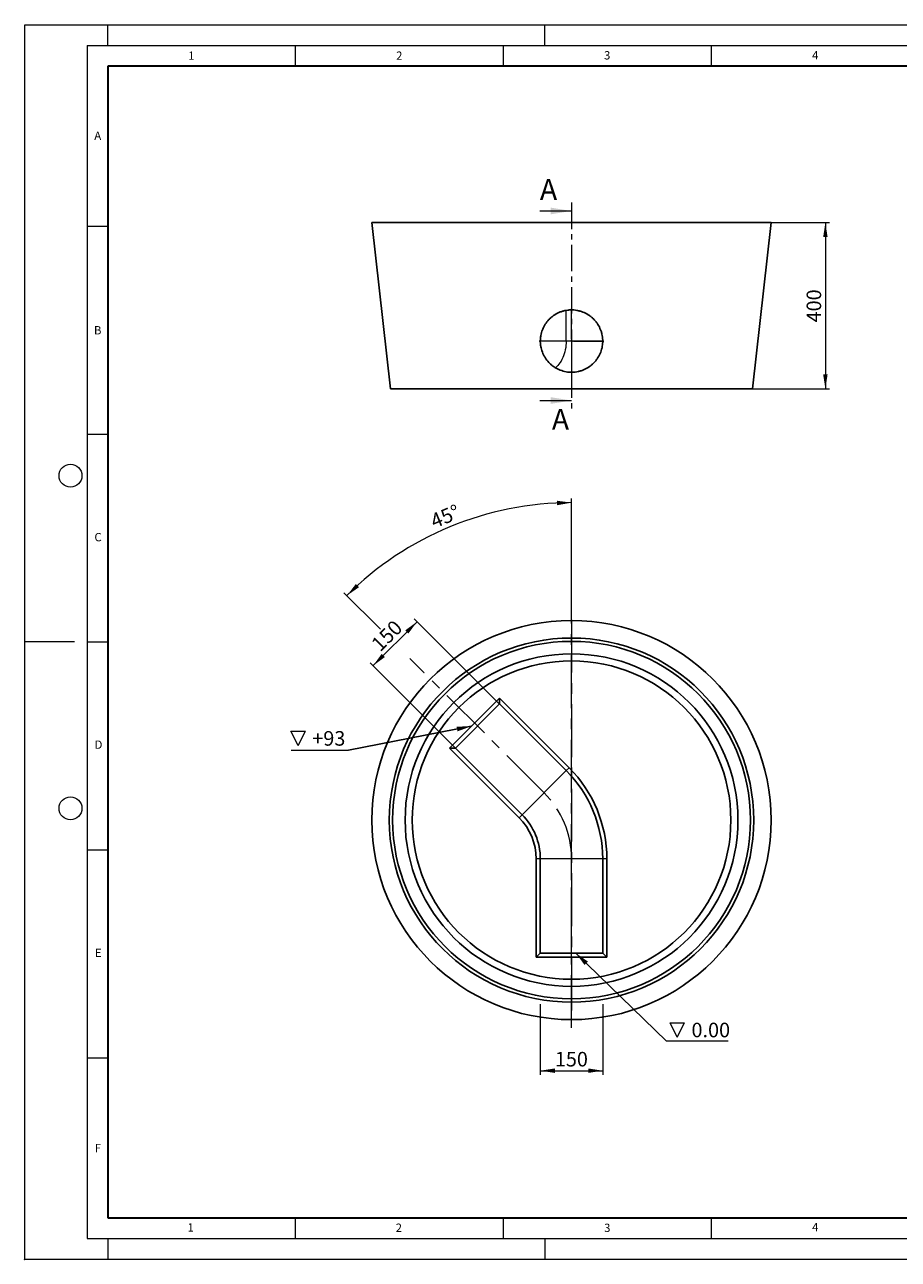
# Model space of a CAD drawing. Units: millimetres. Extents: x 0 to 420, y 0 to 297.
# Drawn here: x 0 to 210, y 0 to 297 of the extents above; entities that cross this region are included whole.
import ezdxf

# ---------------------------------------------------------------- set-up
doc = ezdxf.new("R2010")
doc.units = ezdxf.units.MM
doc.header["$PDSIZE"] = -1
doc.linetypes.add('CENTER', pattern=[10.16, 6.35, -1.27, 1.27, -1.27])
doc.linetypes.add('CENTERX2', pattern=[20.32, 12.7, -2.54, 2.54, -2.54])
doc.styles.add('SLDTEXTSTYLE0', font='TXT', dxfattribs={"width": 0.605})
doc.dimstyles.new('SLDDIMSTYLE0', dxfattribs={"dimtxt": 3.5, "dimasz": 3.5, "dimexe": 0, "dimexo": 0.0625, "dimgap": 0.875, "dimtad": 1, "dimlfac": 10, "dimrnd": 1e-09, "dimzin": 12, "dimdsep": 46, "dimtxsty": 'SLDTEXTSTYLE0', "dimsah": 1, "dimcen": 0.09, "dimadec": 0, "dimazin": 3, "dimtfac": 1, "dimtdec": 3, "dimtofl": 0, "dimtmove": 0, "dimatfit": 3, "dimfxl": 0, "dimfrac": 2, "dimtolj": 1, "dimtzin": 12, "dimarcsym": 0})
doc.dimstyles.new('SLDDIMSTYLE1', dxfattribs={"dimtxt": 3.5, "dimasz": 3.5, "dimexe": 0, "dimexo": 0.0625, "dimgap": 0.875, "dimtad": 1, "dimdec": 4, "dimlfac": 10, "dimzin": 12, "dimdsep": 46, "dimtxsty": 'SLDTEXTSTYLE0', "dimsah": 1, "dimcen": 0.09, "dimazin": 3, "dimtfac": 1, "dimtdec": 3, "dimtofl": 0, "dimtmove": 0, "dimatfit": 3, "dimfxl": 0, "dimfrac": 2, "dimtolj": 1, "dimtzin": 12, "dimarcsym": 0})
doc.dimstyles.new('SLDDIMSTYLE2', dxfattribs={"dimtxt": 0.18, "dimasz": 3.5, "dimexe": 0, "dimexo": 0.0625, "dimgap": 0, "dimtad": 0, "dimtih": 1, "dimtoh": 1, "dimdec": 0, "dimrnd": 1e-09, "dimzin": 0, "dimdsep": 46, "dimtxsty": 'Standard', "dimsah": 1, "dimcen": 0.09, "dimadec": 0, "dimazin": 0, "dimtfac": 3.5, "dimtdec": 0, "dimtofl": 0, "dimtmove": 0, "dimatfit": 3, "dimfxl": 0, "dimfrac": 2, "dimtolj": 1, "dimtzin": 0, "dimarcsym": 0})

# ---------------------------------------------------------------- blocks, each defined once
blk = doc.blocks.new('_D')
at = {"color": 7, "linetype": 'Continuous', "lineweight": 0}
for p, q in [((83.72, 142.78), (94.32, 153.39)), ((114.05, 133.66), (93.62, 154.1)), ((103.45, 123.05), (83.01, 143.49))]:
    blk.add_line(p, q, dxfattribs=at)
at = {"color": 7, "linetype": 'Continuous', "lineweight": 18}
for points in [[(94.32, 153.39), (91.47, 151.29), (92.23, 150.53)], [(83.72, 142.78), (86.57, 144.88), (85.81, 145.64)]]:
    blk.add_solid(points, dxfattribs=at)
at = {"color": 7, "linetype": 'Continuous', "lineweight": 18, "insert": (82.99, 148.44), "char_height": 3.5, "attachment_point": 1, "rotation": 45, "style": 'SLDTEXTSTYLE0'}
blk.add_mtext('150', dxfattribs=at)
blk = doc.blocks.new('_D_1')
at = {"color": 7, "linetype": 'Continuous', "lineweight": 0}
for p, q in [((131.45, 153.94), (131.45, 183.02)), ((85.49, 151.62), (76.74, 160.36)), ((96.02, 141.08), (92.56, 144.55))]:
    blk.add_line(p, q, dxfattribs=at)
at = {"color": 7, "linetype": 'Continuous', "lineweight": 18}
blk.add_arc((131.45, 105.66), 76.37, 90, 135, dxfattribs=at)
for points in [[(131.45, 182.02), (127.94, 182.48), (127.96, 181.4)], [(77.45, 159.66), (80.35, 161.68), (79.61, 162.46)]]:
    blk.add_solid(points, dxfattribs=at)
at = {"color": 7, "linetype": 'Continuous', "lineweight": 18, "insert": (97.14, 178.99), "char_height": 3.5, "attachment_point": 1, "rotation": 22.5, "style": 'SLDTEXTSTYLE0'}
blk.add_mtext('45°', dxfattribs=at)
blk = doc.blocks.new('_D_2')
at = {"color": 7, "linetype": 'Continuous', "lineweight": 0}
for p, q in [((123.95, 61.4), (123.95, 44.37)), ((138.95, 61.39), (138.95, 44.37)), ((123.95, 45.37), (138.95, 45.37))]:
    blk.add_line(p, q, dxfattribs=at)
at = {"color": 7, "linetype": 'Continuous', "lineweight": 18}
for points in [[(123.95, 45.37), (127.45, 44.84), (127.45, 45.91)], [(138.95, 45.37), (135.45, 45.91), (135.45, 44.84)]]:
    blk.add_solid(points, dxfattribs=at)
at = {"color": 7, "linetype": 'Continuous', "lineweight": 18, "insert": (127.44, 49.89), "char_height": 3.5, "attachment_point": 1, "style": 'SLDTEXTSTYLE0'}
blk.add_mtext('150', dxfattribs=at)
blk = doc.blocks.new('SW_NOTE_0_3')
at = {"color": 0, "linetype": 'Continuous', "lineweight": 0}
for p, q in [((2.58, 0.97), (0.83, 4.47)), ((0.83, 4.47), (4.33, 4.47)), ((2.58, 0.97), (4.33, 4.47)), ((14.82, 0), (0, 0))]:
    blk.add_line(p, q, dxfattribs=at)
at = {"color": 0, "linetype": 'Continuous', "lineweight": 0, "insert": (5.99, 4.46), "char_height": 3.5, "attachment_point": 1, "style": 'SLDTEXTSTYLE0'}
blk.add_mtext('0.00', dxfattribs=at)
blk = doc.blocks.new('SW_NOTE_0_4')
at = {"color": 0, "linetype": 'Continuous', "lineweight": 0}
for p, q in [((-12.12, 1.08), (-13.87, 4.58)), ((-13.87, 4.58), (-10.37, 4.58)), ((-12.12, 1.08), (-10.37, 4.58)), ((-13.77, 0), (0, 0))]:
    blk.add_line(p, q, dxfattribs=at)
at = {"color": 0, "linetype": 'Continuous', "lineweight": 0, "insert": (-8.71, 4.57), "char_height": 3.5, "attachment_point": 1, "style": 'SLDTEXTSTYLE0'}
blk.add_mtext('+93', dxfattribs=at)
blk = doc.blocks.new('_D_3')
at = {"color": 7, "linetype": 'Continuous', "lineweight": 0}
for p, q in [((179.55, 249.39), (193.47, 249.39)), ((192.47, 249.39), (192.47, 209.39)), ((175.05, 209.39), (193.47, 209.39))]:
    blk.add_line(p, q, dxfattribs=at)
at = {"color": 7, "linetype": 'Continuous', "lineweight": 18}
for points in [[(192.47, 249.39), (191.94, 245.89), (193.01, 245.89)], [(192.47, 209.39), (193.01, 212.89), (191.94, 212.89)]]:
    blk.add_solid(points, dxfattribs=at)
at = {"color": 7, "linetype": 'Continuous', "lineweight": 18, "insert": (187.96, 225.38), "char_height": 3.5, "attachment_point": 1, "rotation": 90, "style": 'SLDTEXTSTYLE0'}
blk.add_mtext('400', dxfattribs=at)
blk = doc.blocks.new('SW_CENTERMARKSYMBOL_0')
at = {"color": 0, "linetype": 'Continuous', "lineweight": 18}
for p, q in [((0, 0.5), (0, 7.75)), ((-0.5, 0), (-7.75, 0)), ((0, 0), (-0.25, 0)), ((0, 0), (0, 0.25)), ((0, 0), (0, -0.25)), ((0, 0), (0.25, 0)), ((0.5, 0), (7.75, 0)), ((0, -0.5), (0, -7.75))]:
    blk.add_line(p, q, dxfattribs=at)

msp = doc.modelspace()

# ---------------------------------------------------------------- linework, layer by layer
at = {"color": 7, "linetype": 'Continuous', "lineweight": 18}
for p, q in [((0, 0), (0, 297)), ((0, 297), (420, 297)), ((20, 292), (20, 297)), ((125, 292), (125, 297)), ((15, 292), (415, 292)), ((15, 292), (15, 5)), ((65, 292), (65, 287)), ((115, 292), (115, 287)), ((165, 292), (165, 287)), ((123.848943, 252.188987), (131.448943, 252.188987)), ((15, 248.5), (20, 248.5)), ((123.848943, 206.588987), (131.448943, 206.588987)), ((15, 198.5), (20, 198.5)), ((12, 148.5), (0, 148.5)), ((15, 148.5), (20, 148.5)), ((15, 98.5), (20, 98.5)), ((15, 48.5), (20, 48.5)), ((65, 10), (65, 5)), ((115, 10), (115, 5)), ((165, 10), (165, 5)), ((15, 5), (415, 5)), ((20, 5), (20, 0)), ((125, 5), (125, 0)), ((0, 0), (420, 0))]:
    msp.add_line(p, q, dxfattribs=at)
at = {"color": 7, "linetype": 'Continuous', "lineweight": 35}
for p, q in [((20, 287), (20, 10)), ((410, 287), (20, 287)), ((20, 10), (415, 10))]:
    msp.add_line(p, q, dxfattribs=at)
at = {"color": 7, "linetype": 'CENTER', "lineweight": 18}
msp.add_line((131.448943, 254.188987), (131.448943, 204.588987), dxfattribs=at)
at = {"color": 7, "linetype": 'Continuous', "lineweight": 25}
for p, q in [((83.448943, 249.388987), (87.948943, 209.388987)), ((165.390068, 249.388987), (83.448943, 249.388987)), ((179.448943, 249.388987), (165.390068, 249.388987)), ((174.948943, 209.388987), (179.448943, 249.388987)), ((162.208088, 209.388987), (87.948943, 209.388987)), ((174.948943, 209.388987), (162.208088, 209.388987)), ((102.104011, 122.981464), (114.124827, 135.002279)), ((114.124827, 135.002279), (130.869253, 118.257853)), ((114.124827, 135.002279), (114.124827, 133.588065)), ((114.124827, 133.588065), (103.518225, 122.981464)), ((130.162146, 117.550746), (114.124827, 133.588065)), ((118.848438, 106.237037), (102.104011, 122.981464)), ((103.518225, 122.981464), (102.104011, 122.981464)), ((103.518225, 122.981464), (119.555545, 106.944144)), ((122.948943, 72.657348), (122.948943, 96.337542)), ((123.948943, 96.337542), (123.948943, 73.657348)), ((138.948943, 73.657348), (138.948943, 96.337542)), ((139.948943, 96.337542), (139.948943, 72.657348)), ((123.948943, 73.657348), (122.948943, 72.657348)), ((139.948943, 72.657348), (122.948943, 72.657348)), ((123.948943, 73.657348), (138.948943, 73.657348)), ((139.948943, 72.657348), (138.948943, 73.657348))]:
    msp.add_line(p, q, dxfattribs=at)
at = {"color": 8, "linetype": 'Continuous', "lineweight": 18}
for p, q in [((130.162146, 220.888987), (130.162146, 228.269692)), ((130.162146, 220.888987), (123.961016, 220.888987)), ((138.948943, 220.888987), (130.162146, 220.888987)), ((130.162146, 117.550746), (119.555545, 106.944144)), ((130.869253, 118.257853), (130.162146, 117.550746)), ((119.555545, 106.944144), (118.848438, 106.237037)), ((123.948943, 96.337542), (122.948943, 96.337542)), ((138.948943, 96.337542), (123.948943, 96.337542)), ((139.948943, 96.337542), (138.948943, 96.337542))]:
    msp.add_line(p, q, dxfattribs=at)
at = {"color": 7, "linetype": 'CENTERX2', "lineweight": 18}
for p, q in [((131.448943, 153.835538), (131.448943, 57.293784)), ((131.448943, 71.657348), (131.448943, 153.835538)), ((124.858845, 112.247445), (96.093604, 141.012687)), ((131.448943, 55.657348), (131.448943, 96.337542))]:
    msp.add_line(p, q, dxfattribs=at)
at = {"color": 8, "linetype": 'Continuous', "lineweight": 18, "flags": 128}
msp.add_lwpolyline([(130.162146, 220.888987), (130.149228, 220.365814), (130.110535, 219.845189), (130.046256, 219.329649), (129.956705, 218.821707), (129.842318, 218.323836), (129.703652, 217.838462), (129.541382, 217.36795), (129.3563, 216.914593), (129.149306, 216.480598), (128.92141, 216.06808), (128.673721, 215.679049), (128.407446, 215.315401), (128.123883, 214.978906), (127.824414, 214.671205), (127.590804, 214.460706)], dxfattribs=at)
at = {"color": 7, "linetype": 'Continuous', "lineweight": 18}
for centre in [(11, 188.5), (11, 108.5)]:
    msp.add_circle(centre, 2.75, dxfattribs=at)
at = {"color": 7, "linetype": 'Continuous', "lineweight": 25}
for radius in [48, 43.8, 43, 40, 38.3]:
    msp.add_circle((131.448943, 105.657348), radius, dxfattribs=at)
for radius in [30, 31, 15, 14]:
    msp.add_arc((108.948943, 96.337542), radius, 0, 45, dxfattribs=at)
at = {"color": 7, "linetype": 'CENTERX2', "lineweight": 18}
msp.add_arc((108.948943, 96.337542), 22.5, 360, 45, dxfattribs=at)
msp.add_arc((108.948943, 96.337542), 22.5, 360, 45, dxfattribs=at)
at = {"color": 7, "linetype": 'Continuous', "lineweight": 25}
msp.add_open_spline([(138.461212, 218.228522), (138.63764, 218.693537), (138.765103, 219.16759), (138.886332, 219.891443), (138.914994, 220.134873), (138.94003, 220.503292), (138.945381, 220.62693), (138.949945, 220.873952), (138.949168, 220.996973), (138.930326, 221.609686), (138.867828, 222.09226), (138.731433, 222.686261), (138.701214, 222.804597), (138.634812, 223.040331), (138.598518, 223.158037), (138.481592, 223.506605), (138.392896, 223.733335), (138.09556, 224.397214), (137.855982, 224.818206), (137.503373, 225.31717), (137.430003, 225.41578), (137.279338, 225.608249), (137.201909, 225.702318), (136.963429, 225.978145), (136.796198, 226.153541), (136.445362, 226.4876), (136.261758, 226.646262), (135.973791, 226.871512), (135.875704, 226.944467), (135.675241, 227.086039), (135.572611, 227.154804), (135.053917, 227.484118), (134.618539, 227.703863), (133.935106, 227.96915), (133.702198, 228.04678), (133.344888, 228.146444), (133.224159, 228.176918), (132.982657, 228.231538), (132.861643, 228.255766), (132.255285, 228.361758), (131.766102, 228.398508), (131.149464, 228.384021), (131.025876, 228.378075), (130.77817, 228.359963), (130.654135, 228.347781), (130.285582, 228.302345), (130.043153, 228.26014), (129.564644, 228.152564), (129.328564, 228.087193), (128.979197, 227.971741), (128.863535, 227.930352), (128.633814, 227.841699), (128.519599, 227.794365), (127.95429, 227.543475), (127.529955, 227.302131), (126.932975, 226.88192), (126.740619, 226.732076), (126.462197, 226.492322), (126.370869, 226.409691), (126.193324, 226.240946), (126.10696, 226.154728), (125.686933, 225.714559), (125.3883, 225.333651), (125.061323, 224.8213), (124.998265, 224.717002), (124.876901, 224.504677), (124.818536, 224.396497), (124.652441, 224.069752), (124.553049, 223.847941), (124.288037, 223.170754), (124.155249, 222.703736), (124.046255, 222.099481), (124.02732, 221.977384), (123.995659, 221.733761), (123.982868, 221.61194), (123.953479, 221.246448), (123.945844, 221.002744), (123.954295, 220.515249), (123.97038, 220.271458), (124.012665, 219.905707), (124.029792, 219.78378), (124.07024, 219.539906), (124.093619, 219.417766), (124.224798, 218.813858), (124.375702, 218.347238), (124.669617, 217.671683), (124.778928, 217.450591), (124.960476, 217.125316), (125.023886, 217.018073), (125.155144, 216.808127), (125.223157, 216.705118), (125.574961, 216.199744), (125.893621, 215.82611), (126.338935, 215.397804), (126.430369, 215.314097), (126.618078, 215.150675), (126.713697, 215.071537), (127.005152, 214.842181), (127.205833, 214.699779), (127.619688, 214.435532), (127.832863, 214.313687), (128.162077, 214.14646), (128.273394, 214.093313), (128.499231, 213.992285), (128.613987, 213.944314), (129.193256, 213.718971), (129.667028, 213.587204), (130.392682, 213.459678), (130.637085, 213.428944), (131.007563, 213.400962), (131.132055, 213.394656), (131.380321, 213.388273), (131.504057, 213.388175), (132.120793, 213.402854), (132.608014, 213.462709), (133.20936, 213.597477), (133.329241, 213.627455), (133.568216, 213.693568), (133.687573, 213.729803), (134.040753, 213.846684), (134.270651, 213.935691), (134.944152, 214.235045), (135.371721, 214.477409), (135.87858, 214.835581), (135.978572, 214.910041), (136.173529, 215.062871), (136.268785, 215.141441), (136.547996, 215.383503), (136.725408, 215.553337), (137.062969, 215.909735), (137.22312, 216.0963), (137.450165, 216.388923), (137.523646, 216.488597), (137.666118, 216.6923), (137.734917, 216.796079), (138.064508, 217.321046), (138.284785, 217.763507), (138.461212, 218.228522)], degree=3, knots=[0, 0, 0, 0, 0.03125, 0.03125, 0.046875, 0.046875, 0.0546875, 0.0546875, 0.0625, 0.0625, 0.09375, 0.09375, 0.1015625, 0.1015625, 0.109375, 0.109375, 0.125, 0.125, 0.15625, 0.15625, 0.1640625, 0.1640625, 0.171875, 0.171875, 0.1875, 0.1875, 0.203125, 0.203125, 0.2109375, 0.2109375, 0.21875, 0.21875, 0.25, 0.25, 0.265625, 0.265625, 0.2734375, 0.2734375, 0.28125, 0.28125, 0.3125, 0.3125, 0.3203125, 0.3203125, 0.328125, 0.328125, 0.34375, 0.34375, 0.359375, 0.359375, 0.3671875, 0.3671875, 0.375, 0.375, 0.40625, 0.40625, 0.421875, 0.421875, 0.4296875, 0.4296875, 0.4375, 0.4375, 0.46875, 0.46875, 0.4765625, 0.4765625, 0.484375, 0.484375, 0.5, 0.5, 0.53125, 0.53125, 0.5390625, 0.5390625, 0.546875, 0.546875, 0.5625, 0.5625, 0.578125, 0.578125, 0.5859375, 0.5859375, 0.59375, 0.59375, 0.625, 0.625, 0.640625, 0.640625, 0.6484375, 0.6484375, 0.65625, 0.65625, 0.6875, 0.6875, 0.6953125, 0.6953125, 0.703125, 0.703125, 0.71875, 0.71875, 0.734375, 0.734375, 0.7421875, 0.7421875, 0.75, 0.75, 0.78125, 0.78125, 0.796875, 0.796875, 0.8046875, 0.8046875, 0.8125, 0.8125, 0.84375, 0.84375, 0.8515625, 0.8515625, 0.859375, 0.859375, 0.875, 0.875, 0.90625, 0.90625, 0.9140625, 0.9140625, 0.921875, 0.921875, 0.9375, 0.9375, 0.953125, 0.953125, 0.9609375, 0.9609375, 0.96875, 0.96875, 1, 1, 1, 1], dxfattribs=at)
msp.add_point((0, 0))
at = {"color": 7, "linetype": 'Continuous', "lineweight": 18}
for points in [[(131.448943, 252.188987), (126.448943, 252.988987), (126.448943, 251.388987)], [(131.448943, 206.588987), (126.448943, 207.388987), (126.448943, 205.788987)]]:
    msp.add_solid(points, dxfattribs=at)

# ---------------------------------------------------------------- block references
at = {"color": 7, "linetype": 'Continuous', "lineweight": 0}
for name, p in [('SW_CENTERMARKSYMBOL_0', (131.448943, 220.888987)), ('SW_NOTE_0_4', (77.836873, 122.489761)), ('SW_NOTE_0_3', (154.295539, 52.452586))]:
    msp.add_blockref(name, p, dxfattribs=at)

# ---------------------------------------------------------------- texts
at = {"color": 7, "linetype": 'Continuous', "lineweight": 18, "char_height": 2, "attachment_point": 2, "style": 'SLDTEXTSTYLE0'}
for s, insert in [('1', (40.050955, 290.553017)), ('2', (90.033223, 290.55667)), ('3', (140.016587, 290.637889)), ('4', (190.03004, 290.634327)), ('A', (17.560979, 271.296605)), ('B', (17.551691, 224.492642)), ('C', (17.627482, 174.726185)), ('D', (17.735944, 124.801787)), ('E', (17.689794, 74.726763)), ('F', (17.593693, 27.773322)), ('1', (39.900949, 8.662312)), ('2', (89.933397, 8.590449)), ('3', (140.045343, 8.564715)), ('4', (190.022723, 8.707317))]:
    msp.add_mtext(s, dxfattribs=dict(at, insert=insert))
at = {"color": 7, "linetype": 'Continuous', "char_height": 5, "attachment_point": 1, "style": 'SLDTEXTSTYLE0'}
for insert in [(123.848943, 259.86119), (126.718012, 204.54045)]:
    msp.add_mtext('A', dxfattribs=dict(at, insert=insert))

# ---------------------------------------------------------------- dimensions: what is measured, and where the dimension line sits
at = {"color": 7, "linetype": 'Continuous', "lineweight": 18}
for base, p1, p2, angle, picture, middle in [((192.474545, 209.388987), (179.448943, 249.388987), (174.948943, 209.388987), 90, '_D_3', (192.474545, 229.388987)), ((94.324169, 153.388723), (103.518225, 122.981464), (114.124827, 133.588065), 45, '_D', (89.020868, 148.085422))]:
    dim = msp.add_linear_dim(base=base, p1=p1, p2=p2, angle=angle, dimstyle='SLDDIMSTYLE0', dxfattribs=at)
    dim.commit()
    dim.dimension.update_dxf_attribs({"geometry": picture, "text_midpoint": middle, "dimtype": 160})
dim = msp.add_angular_dim_2l(base=(102.225226, 176.20964), line1=((131.448943, 153.835538), (131.448943, 57.293784)), line2=((124.858845, 112.247445), (96.093604, 141.012687)), dimstyle='SLDDIMSTYLE1', dxfattribs=at)
dim.commit()
dim.dimension.update_dxf_attribs({"geometry": '_D_1', "text_midpoint": (102.225226, 176.20964), "dimtype": 162})
dim = msp.add_linear_dim(base=(138.948943, 45.374345), p1=(123.948943, 61.495383), p2=(138.948943, 61.494979), dimstyle='SLDDIMSTYLE0', dxfattribs=at)
dim.commit()
dim.dimension.update_dxf_attribs({"geometry": '_D_2', "text_midpoint": (131.448943, 45.374345), "dimtype": 160})

# ---------------------------------------------------------------- leaders
at = {"color": 7, "linetype": 'Continuous', "lineweight": 0}
for points in [[(107.357515, 128.234967), (77.836873, 122.489761)], [(132.47432, 73.657348), (154.295539, 52.452586)]]:
    msp.add_leader(points, dimstyle='SLDDIMSTYLE2', dxfattribs=at)

doc.saveas('drawing.dxf')
